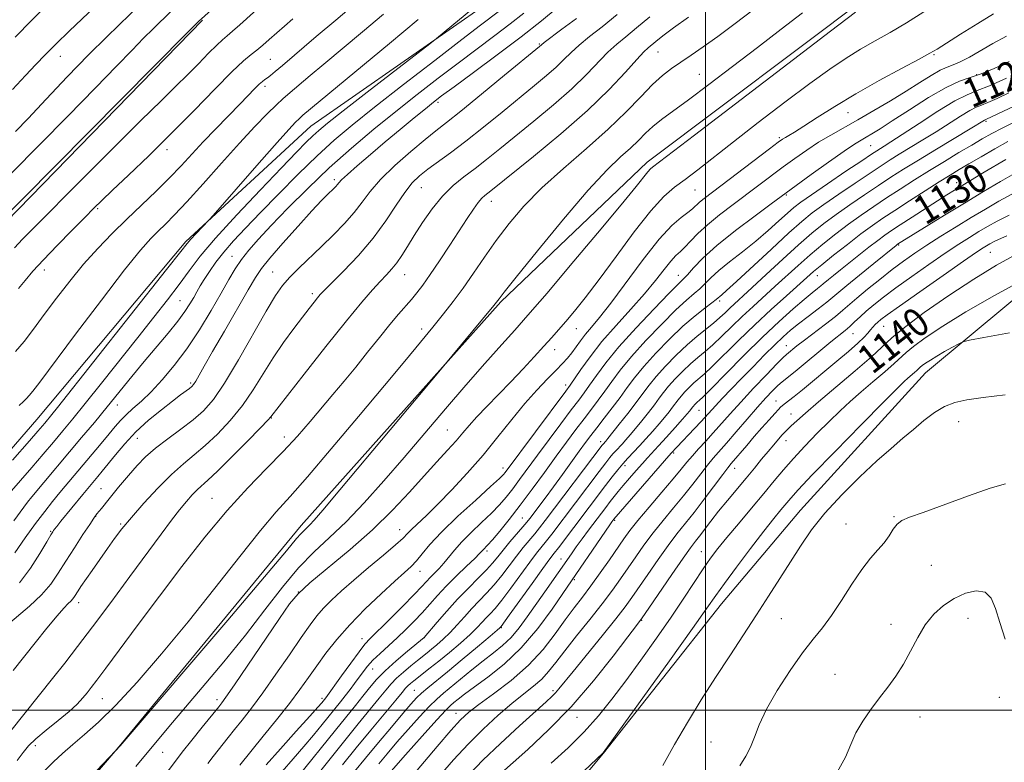
# Model space of a CAD drawing. Extents: x 2177300 to 2180200, y 312300 to 315200.
# Drawn here: x 2178309 to 2178583, y 313486 to 313692 of the extents above; entities that cross this region are included whole.
import ezdxf

# ---------------------------------------------------------------- set-up
doc = ezdxf.new("R2010")
doc.units = 0
doc.header["$MEASUREMENT"] = 0
for name, color, linetype, lineweight in [('32000', 7, 'Continuous', 0), ('DTM HARD BREAKLINE', 7, 'Continuous', 0), ('DTM SPOT ELEVATION', 2, 'Continuous', 13), ('INDEX CONTOUR', 41, 'Continuous', 13), ('INDEX CONTOUR LABEL', 244, 'Continuous', 0), ('INTERMEDIATE CONTOUR', 44, 'Continuous', 0)]:
    doc.layers.add(name, color=color, linetype=linetype, lineweight=lineweight)
doc.styles.add('Style-ITALICS', font='ITALICS.shx')

msp = doc.modelspace()

# ---------------------------------------------------------------- linework, layer by layer
at = {"layer": '32000', "flags": 128}
for points in [[(2178500, 315000), (2178500, 312500)], [(2180000, 313500), (2177500, 313500)]]:
    msp.add_lwpolyline(points, dxfattribs=at)
at = {"layer": 'DTM HARD BREAKLINE'}
for points in [[(2178294.13, 313439.68, 1108.65), (2178337.55, 313490.48, 1107.98), (2178387.64, 313551.3, 1107.52), (2178443.09, 313613.46, 1108.18), (2178483.84, 313652.23, 1109.52), (2178545.96, 313699.03, 1109.65), (2178612.77, 313744.49, 1106.98), (2178665.55, 313790.61, 1100.03), (2178684.91, 313855.43, 1082.32)], [(2178241.93, 313139.89, 1141.22), (2178265.31, 313175.31, 1144.09), (2178292.02, 313219.42, 1144.96), (2178310.72, 313249.5, 1144.36), (2178316.73, 313268.88, 1144.29), (2178326.75, 313294.27, 1146.57), (2178342.11, 313314.99, 1147.17), (2178370.16, 313349.08, 1146.17), (2178392.2, 313391.19, 1145.1), (2178424.93, 313421.27, 1144.23), (2178450.98, 313463.37, 1144.96), (2178471.69, 313488.1, 1144.03), (2178504.42, 313529.54, 1144.76), (2178526.46, 313555.61, 1145.3), (2178561.2, 313593.71, 1144.76), (2178608.63, 313633.15, 1141.35), (2178666.75, 313671.92, 1131.06), (2178709.51, 313705.35, 1117.63), (2178753.6, 313748.13, 1107.01), (2178795.01, 313799.59, 1089.5), (2178816.38, 313825.66, 1079.94)], [(2178213.94, 313441.74, 1093.51), (2178231.97, 313479.17, 1089.5), (2178270.71, 313530.63, 1087.36), (2178314.13, 313580.76, 1087.09), (2178355.55, 313630.22, 1087.76), (2178390.28, 313662.31, 1089.03), (2178440.39, 313697.07, 1090.44), (2178504.52, 313744.53, 1090.1)], [(2178091.01, 313379.56, 1078.27), (2178147.79, 313450.41, 1078.14), (2178197.22, 313507.89, 1078.27), (2178215.92, 313529.28, 1078.68), (2178245.31, 313566.04, 1079.74), (2178280.05, 313603.47, 1079.48), (2178302.09, 313632.21, 1078.34), (2178360.21, 313691.7, 1078.14)]]:
    msp.add_polyline3d(points, dxfattribs=at)
at = {"layer": 'DTM SPOT ELEVATION'}
for p in [(2178453.86, 313685.12, 1097.86), (2178486.79, 313682.84, 1104.85), (2178563.56, 313682.17, 1114.15), (2178320.73, 313681.65, 1072.73), (2178379.04, 313680.88, 1082.99), (2178498.33, 313676.67, 1107.12), (2178575.36, 313676.6, 1117.64), (2178377.61, 313673.37, 1084.4), (2178425.68, 313668.88, 1096.38), (2178539.65, 313666.05, 1114.77), (2178578.02, 313663.61, 1124.24), (2178520.56, 313659.09, 1113.74), (2178350.37, 313655.78, 1082.47), (2178545.88, 313656.83, 1119), (2178396.87, 313647.42, 1095.64), (2178569.8, 313646.59, 1129.35), (2178421.07, 313645.17, 1100.89), (2178497.1, 313644.58, 1112.9), (2178440.5, 313641.41, 1104.62), (2178522.5, 313643.11, 1118.18), (2178331.04, 313639.32, 1082.21), (2178553.71, 313629.27, 1132.16), (2178579.2, 313627.17, 1138.97), (2178368.4, 313626.09, 1093.23), (2178316.24, 313622.32, 1082.56), (2178379.73, 313621.73, 1097.13), (2178416.36, 313621.03, 1102.76), (2178492.5, 313620.78, 1117.31), (2178531.09, 313620.7, 1128.77), (2178353.99, 313613.75, 1091.07), (2178390.7, 313615.76, 1099.63), (2178503.98, 313613.66, 1122.36), (2178421.12, 313605.87, 1105.55), (2178464.12, 313606.01, 1112.78), (2178549.49, 313606.65, 1138.88), (2178541.05, 313604.6, 1136.87), (2178458.09, 313600.18, 1112.63), (2178522.49, 313601.26, 1133.28), (2178356.9, 313590.88, 1095.73), (2178461.1, 313590.38, 1115.47), (2178336.51, 313584.81, 1092.67), (2178498.2, 313583.29, 1130.89), (2178519.6, 313585.94, 1137.25), (2178379.35, 313581.17, 1102.07), (2178523.79, 313582.27, 1139.22), (2178428.24, 313577.86, 1111.06), (2178570.37, 313580.13, 1146.82), (2178342.1, 313575.56, 1096.82), (2178382.92, 313575.94, 1103.41), (2178470.89, 313574.62, 1123.51), (2178522.4, 313574.91, 1140.66), (2178491.14, 313571.5, 1132.22), (2178443.76, 313567.32, 1115.45), (2178477.62, 313567.93, 1128.47), (2178508.09, 313567.23, 1138.66), (2178331.99, 313561.59, 1097.07), (2178362.84, 313558.89, 1103.13), (2178330.49, 313553.84, 1098.04), (2178449.12, 313553.39, 1121.08), (2178552.37, 313553.73, 1147.9), (2178337.47, 313551.73, 1099.8), (2178474.74, 313552.72, 1132.21), (2178539.11, 313551.74, 1147.04), (2178318.04, 313549.67, 1095.87), (2178415.01, 313550.12, 1113.3), (2178439.3, 313544.2, 1120.36), (2178498.82, 313544.07, 1141.15), (2178459.85, 313542.04, 1129.28), (2178562.82, 313540.27, 1149.1), (2178420.67, 313538.56, 1116.69), (2178463.52, 313536.24, 1132.22), (2178386.83, 313532.86, 1112.06), (2178325.78, 313529.89, 1100.52), (2178482.28, 313524.97, 1140.08), (2178521.09, 313525.4, 1146.8), (2178551.56, 313523.85, 1149.51), (2178572.95, 313525.52, 1150.66), (2178443.31, 313522.89, 1128.13), (2178404.55, 313519.84, 1117.39), (2178421.89, 313520.19, 1122.01), (2178407.53, 313511.46, 1120.83), (2178535.98, 313509.96, 1149.35), (2178419.09, 313505.51, 1127.15), (2178457.6, 313505.43, 1137.68), (2178332.38, 313503.2, 1104.87), (2178364.22, 313502.93, 1111.56), (2178393.46, 313503.29, 1117.62), (2178581.64, 313503.59, 1150.57), (2178430.68, 313499.17, 1133.36), (2178464.27, 313498.05, 1140.67), (2178559.67, 313498.13, 1150.58), (2178501.54, 313491.15, 1147.12), (2178313.74, 313490.14, 1104.61), (2178349.16, 313488.28, 1110.92)]:
    msp.add_point(p, dxfattribs=at)
at = {"layer": 'INDEX CONTOUR', "flags": 128}
for points, elevation in [([(2178319.653, 313698.568), (2178312.748, 313691.701), (2178308.165, 313687.001)], 1070), ([(2178437.435, 313696.7199), (2178425.199, 313686.601), (2178423.36, 313685.15), (2178405.99, 313671.704), (2178399.3009, 313666.509), (2178394.9909, 313663.128), (2178392.529, 313661.111), (2178390.861, 313659.604), (2178389.012, 313657.792), (2178386.311, 313655.036), (2178382.161, 313650.739), (2178376.2919, 313644.621), (2178369.73, 313637.6699), (2178363.828, 313631.1889), (2178359.57, 313626.136), (2178356.47, 313622.09), (2178353.677, 313618.284), (2178350.473, 313614.061), (2178346.675, 313609.197), (2178342.232, 313603.578), (2178332.131, 313590.867), (2178327.636, 313585.257), (2178324.169, 313580.987), (2178321.391, 313577.63), (2178318.766, 313574.5109), (2178315.876, 313571.098), (2178312.768, 313567.452), (2178309.607, 313563.778), (2178306.496, 313560.196)], 1090), ([(2178377.245, 313696.416), (2178370.562, 313690.411), (2178368.508, 313688.618), (2178367.021, 313687.381), (2178365.741, 313686.297), (2178364.156, 313684.806), (2178361.887, 313682.506), (2178359.085, 313679.617), (2178356.0321, 313676.516), (2178352.819, 313673.359), (2178348.767, 313669.422), (2178343.001, 313663.7629), (2178335.097, 313655.901), (2178326.415, 313647.208), (2178313.495, 313634.214), (2178310.183, 313630.83), (2178307.946, 313628.4529)], 1080), ([(2178475.469, 313693.254), (2178471.264, 313689.9041), (2178467.755, 313687.146), (2178464.92, 313684.8151), (2178462.673, 313682.744), (2178460.671, 313680.756), (2178458.504, 313678.673), (2178455.816, 313676.321), (2178452.462, 313673.538), (2178443.481, 313666.176), (2178438.313, 313661.965), (2178433.396, 313658.063), (2178429.176, 313654.8779), (2178422.846, 313650.293), (2178420.546, 313648.486), (2178418.515, 313646.5069), (2178416.4419, 313643.8861), (2178414.048, 313640.29), (2178411.165, 313635.933), (2178407.653, 313631.162), (2178403.526, 313626.356), (2178399.403, 313622.012), (2178394.029, 313616.622), (2178392.942, 313615.473), (2178392.186, 313614.5779), (2178391.235, 313613.385), (2178389.882, 313611.655), (2178388.004, 313609.228), (2178385.546, 313606.008), (2178382.727, 313602.1619), (2178379.8389, 313597.92), (2178374.321, 313589.034), (2178371.32, 313584.658), (2178367.939, 313580.502), (2178364.393, 313576.735), (2178360.98, 313573.53), (2178357.893, 313570.936), (2178354.883, 313568.473), (2178351.588, 313565.536), (2178347.801, 313561.731), (2178343.911, 313557.519), (2178340.458, 313553.577), (2178337.821, 313550.3881), (2178335.735, 313547.6709), (2178333.775, 313544.954), (2178331.64, 313541.9181), (2178329.513, 313538.862), (2178326.432, 313534.3741), (2178325.609, 313533.142), (2178324.617, 313531.585), (2178324.177, 313530.952), (2178323.644, 313530.334), (2178322.895, 313529.608), (2178321.691, 313528.387), (2178319.765, 313526.215), (2178316.9769, 313522.829), (2178313.698, 313518.7269), (2178307.575, 313511.004)], 1100), ([(2178541.699, 313693.9519), (2178534.782, 313688.706), (2178522.859, 313679.617), (2178496.929, 313659.799), (2178485.307, 313650.885), (2178484.726, 313650.384), (2178484.026, 313649.6229), (2178480.781, 313645.539), (2178476.588, 313640.417), (2178469.975, 313632.504), (2178462.442, 313623.566), (2178455.967, 313615.917), (2178451.9501, 313611.196), (2178449.464, 313608.337), (2178447.003, 313605.598), (2178443.38, 313601.595), (2178438.693, 313596.364), (2178433.355, 313590.298), (2178427.733, 313583.759), (2178416.237, 313570.231), (2178410.5899, 313563.691), (2178405.179, 313557.648), (2178400.136, 313552.385), (2178395.534, 313548.014), (2178391.201, 313543.978), (2178386.906, 313539.552), (2178382.4249, 313534.163), (2178377.565, 313527.864), (2178372.142, 313520.86), (2178366.127, 313513.448), (2178360.116, 313506.28), (2178350.889, 313495.401), (2178341.661, 313484.384)], 1110), ([(2178583.697, 313675.599), (2178578.934, 313673.482), (2178575.536, 313672.147), (2178572.728, 313671.019), (2178569.35, 313669.286), (2178564.631, 313666.42), (2178559.356, 313663.017), (2178554.698, 313659.958), (2178551.548, 313657.913), (2178549.669, 313656.728), (2178547.611, 313655.454), (2178546.161, 313654.503), (2178543.442, 313652.682), (2178539.046, 313649.7219), (2178533.944, 313646.27), (2178529.451, 313643.205), (2178526.513, 313641.144), (2178524.602, 313639.67), (2178522.817, 313638.105), (2178520.437, 313635.927), (2178517.443, 313633.238), (2178513.997, 313630.297), (2178510.301, 313627.347), (2178506.726, 313624.569), (2178503.684, 313622.128), (2178501.46, 313620.14), (2178498.392, 313617.1131), (2178496.82, 313615.735), (2178494.743, 313613.939), (2178491.806, 313611.226), (2178487.845, 313607.304), (2178483.451, 313602.723), (2178479.409, 313598.243), (2178476.311, 313594.461), (2178473.981, 313591.322), (2178472.053, 313588.607), (2178470.207, 313586.103), (2178468.306, 313583.616), (2178466.2561, 313580.9571), (2178463.975, 313577.953), (2178461.406, 313574.5109), (2178458.502, 313570.554), (2178455.26, 313566.084), (2178451.856, 313561.413), (2178448.512, 313556.931), (2178445.4369, 313552.985), (2178442.805, 313549.75), (2178440.777, 313547.357), (2178439.452, 313545.867), (2178438.224, 313544.592)], 1120), ([(2178583.488, 313652.995), (2178577.502, 313649.469), (2178571.508, 313645.897), (2178569.243, 313644.526), (2178567.111, 313643.204), (2178564.529, 313641.568), (2178557.418, 313637.002), (2178554.111, 313634.861), (2178551.708, 313633.283), (2178549.83, 313631.985), (2178547.879, 313630.539), (2178545.414, 313628.6351), (2178542.636, 313626.4479), (2178537.519, 313622.366), (2178535.599, 313620.816), (2178534.202, 313619.671), (2178532.722, 313618.421), (2178532.08, 313617.902), (2178531.113, 313617.151), (2178529.618, 313615.964), (2178527.418, 313614.139), (2178524.375, 313611.504), (2178520.507, 313608.009), (2178515.878, 313603.633), (2178510.682, 313598.519), (2178505.653, 313593.464), (2178501.661, 313589.428), (2178499.322, 313587.097), (2178498.242, 313586.063), (2178497.772, 313585.642), (2178497.382, 313585.273), (2178496.998, 313584.881), (2178496.664, 313584.512), (2178496.407, 313584.197), (2178495.944, 313583.575), (2178495.593, 313583.125), (2178494.902, 313582.305), (2178493.611, 313580.829), (2178491.584, 313578.552), (2178489.207, 313575.907), (2178486.993, 313573.469), (2178483.931, 313570.164), (2178482.494, 313568.5919), (2178480.739, 313566.618), (2178478.848, 313564.4479), (2178477.111, 313562.417), (2178475.7381, 313560.764), (2178474.609, 313559.352), (2178473.524, 313557.949)], 1130), ([(2178586.4921, 313626.741), (2178580.8891, 313623.63), (2178574.608, 313619.802), (2178567.6271, 313615.202), (2178560.828, 313610.459), (2178555.321, 313606.3729), (2178551.788, 313603.4549), (2178546.159, 313598.198), (2178541.613, 313594.263), (2178531.385, 313585.681), (2178527.77, 313582.575), (2178525.369, 313580.431), (2178523.844, 313579.01), (2178522.865, 313578.065), (2178522.133, 313577.315), (2178521.358, 313576.473), (2178520.306, 313575.302), (2178518.969, 313573.772), (2178517.394, 313571.905), (2178515.616, 313569.723), (2178513.608, 313567.235), (2178511.328, 313564.447), (2178506.152, 313558.269), (2178503.672, 313555.259), (2178501.533, 313552.554), (2178498.358, 313548.393), (2178497.213, 313546.921), (2178495.876, 313545.146), (2178493.802, 313542.236), (2178490.689, 313537.73), (2178484.256, 313528.307), (2178482.409, 313525.637), (2178480.857, 313523.5161), (2178478.449, 313520.344), (2178474.335, 313514.983), (2178468.86, 313508.141), (2178462.67, 313500.985), (2178456.392, 313494.517), (2178450.5901, 313489.07), (2178442.44, 313481.818)], 1140), ([(2178473.524, 313557.949), (2178472.3089, 313556.357), (2178467.525, 313550.013), (2178465.711, 313547.582), (2178464.073, 313545.355), (2178462.722, 313543.474), (2178455.336, 313532.926), (2178450.484, 313525.951), (2178448.223, 313522.879), (2178445.963, 313520.215), (2178443.606, 313517.9801), (2178441.059, 313515.929), (2178438.227, 313513.75), (2178435.098, 313511.247), (2178427.159, 313504.712), (2178425.324, 313503.108), (2178423.222, 313501.043), (2178420.483, 313498.118), (2178417.36, 313494.643), (2178414.259, 313491.107), (2178411.515, 313487.915), (2178409.173, 313485.137)], 1130), ([(2178438.224, 313544.592), (2178437.854, 313544.189), (2178437.198, 313543.502), (2178435.862, 313542.186), (2178433.606, 313540.024), (2178430.7989, 313537.313), (2178427.9639, 313534.48), (2178425.502, 313531.861), (2178421.214, 313527.0979), (2178419.001, 313524.76), (2178416.677, 313522.427), (2178414.2709, 313520.127), (2178409.548, 313515.79), (2178407.58, 313513.885), (2178406.059, 313512.215), (2178404.839, 313510.673), (2178402.494, 313507.451), (2178401.206, 313505.7139), (2178399.889, 313503.993), (2178398.563, 313502.324), (2178393.443, 313496.006), (2178391.079, 313493.1131), (2178388.375, 313489.911), (2178385.387, 313486.492), (2178382.3419, 313482.962)], 1120), ([(2178583.332, 313519.744), (2178581.795, 313524.407), (2178580.644, 313528.252), (2178579.455, 313531.0921), (2178577.771, 313532.755), (2178575.28, 313533.147), (2178572.249, 313532.485), (2178569.088, 313531.063), (2178566.142, 313529.1219), (2178563.481, 313526.674), (2178561.106, 313523.68), (2178558.993, 313520.162), (2178557.022, 313516.4059), (2178555.0451, 313512.759), (2178552.943, 313509.476), (2178550.708, 313506.429), (2178548.362, 313503.396), (2178545.959, 313500.212), (2178543.699, 313496.934), (2178541.816, 313493.68), (2178540.392, 313490.475), (2178538.892, 313486.986), (2178536.629, 313482.791)], 1150)]:
    msp.add_lwpolyline(points, dxfattribs=dict(at, elevation=elevation))
at = {"layer": 'INTERMEDIATE CONTOUR', "flags": 128}
for points, elevation in [([(2178333.672, 313698.715), (2178323.241, 313688.74), (2178319.42, 313685.024), (2178316.465, 313682.046), (2178313.91, 313679.368), (2178311.0419, 313676.32), (2178307.373, 313672.441)], 1072), ([(2178343.38, 313696.54), (2178333.589, 313687.128), (2178328.481, 313682.06), (2178322.629, 313676.01), (2178316.72, 313669.767), (2178311.709, 313664.437), (2178308.2231, 313660.76)], 1074), ([(2178362.624, 313694.538), (2178359.137, 313691.374), (2178355.972, 313688.174), (2178301.092, 313632.892)], 1078), ([(2178351.511, 313694.202), (2178346.449, 313689.337), (2178343.809, 313686.717), (2178340.611, 313683.416), (2178336.346, 313678.971), (2178330.469, 313672.909), (2178322.784, 313665.091), (2178307.1309, 313649.242)], 1076), ([(2178442.74, 313694.279), (2178437.4941, 313690.308), (2178432.319, 313686.365), (2178424.76, 313680.549), (2178416.093, 313673.835), (2178408.018, 313667.524), (2178401.777, 313662.549), (2178396.799, 313658.357), (2178392.059, 313654.023), (2178386.803, 313648.896), (2178381.36, 313643.402), (2178376.33, 313638.238), (2178372.184, 313633.938), (2178368.8631, 313630.387), (2178366.174, 313627.306), (2178363.954, 313624.476), (2178362.142, 313621.917), (2178360.705, 313619.708), (2178359.587, 313617.881), (2178358.655, 313616.277), (2178357.754, 313614.691), (2178356.716, 313612.9209), (2178355.323, 313610.786), (2178353.342, 313608.108), (2178350.631, 313604.779), (2178343.952, 313596.871), (2178340.525, 313592.707), (2178333.673, 313584.259), (2178330.15, 313579.982), (2178326.605, 313575.734), (2178312.739, 313559.298), (2178311.548, 313557.826), (2178310.502, 313556.442), (2178307.734, 313552.584)], 1092), ([(2178449.505, 313693.653), (2178445.752, 313690.7), (2178441.421, 313687.414), (2178431.228, 313679.798), (2178425.676, 313675.576), (2178419.91, 313671.103), (2178413.946, 313666.383), (2178407.817, 313661.415), (2178401.614, 313656.186), (2178395.442, 313650.686), (2178389.451, 313644.983), (2178383.954, 313639.479), (2178379.3089, 313634.661), (2178375.763, 313630.867), (2178373.122, 313627.8559), (2178371.08, 313625.2379), (2178369.328, 313622.626), (2178367.535, 313619.625), (2178365.366, 313615.8389), (2178362.581, 313611.044), (2178359.327, 313605.696), (2178355.848, 313600.423), (2178352.366, 313595.747), (2178349.023, 313591.773), (2178345.935, 313588.5009), (2178343.206, 313585.902), (2178340.873, 313583.829), (2178338.954, 313582.104), (2178337.408, 313580.532), (2178335.949, 313578.844), (2178334.229, 313576.75), (2178332.007, 313574.069), (2178320.5749, 313560.477), (2178318.546, 313558.025), (2178316.344, 313555.256), (2178313.817, 313551.896), (2178310.918, 313547.849), (2178308.03, 313543.715)], 1094), ([(2178400.927, 313694.885), (2178397.244, 313691.729), (2178391.838, 313687.149), (2178382.442, 313679.124), (2178380.411, 313677.425), (2178379.1081, 313676.374), (2178378.247, 313675.72), (2178377.56, 313675.222), (2178376.864, 313674.679), (2178375.995, 313673.898), (2178374.79, 313672.698), (2178370.672, 313668.457), (2178363.947, 313661.57), (2178360.424, 313657.887), (2178354.247, 313651.228), (2178351.016, 313647.873), (2178347.315, 313644.235), (2178339.129, 313636.406), (2178335.061, 313632.41), (2178331.0849, 313628.294), (2178327.17, 313623.921), (2178323.311, 313619.231), (2178319.617, 313614.464), (2178316.223, 313609.931), (2178313.23, 313605.903), (2178310.599, 313602.469), (2178308.259, 313599.6749)], 1084), ([(2178410.55, 313693.389), (2178404.702, 313688.482), (2178393.9281, 313679.51), (2178390.108, 313676.302), (2178383.938, 313671.089), (2178382.531, 313669.863), (2178380.74, 313668.185), (2178378.189, 313665.662), (2178374.792, 313662.152), (2178370.533, 313657.575), (2178365.524, 313652.02), (2178360.376, 313646.255), (2178355.822, 313641.216), (2178352.405, 313637.59), (2178349.893, 313635.074), (2178347.864, 313633.116), (2178345.823, 313631.063), (2178343.002, 313627.858), (2178338.566, 313622.342), (2178332.106, 313613.9461), (2178324.934, 313604.4641), (2178314.974, 313591.178), (2178313.03, 313588.611), (2178312.059, 313587.432), (2178311.286, 313586.639), (2178310.414, 313585.805), (2178309.272, 313584.646)], 1086), ([(2178458.825, 313695.189), (2178454.411, 313691.577), (2178448.764, 313687.122), (2178442.15, 313682.105), (2178435.553, 313677.212), (2178430.136, 313673.232), (2178426.676, 313670.671), (2178424.4, 313668.927), (2178422.151, 313667.117), (2178419.029, 313664.559), (2178415.174, 313661.372), (2178410.987, 313657.874), (2178406.869, 313654.391), (2178403.229, 313651.263), (2178400.4761, 313648.835), (2178398.876, 313647.335), (2178398.109, 313646.52), (2178397.711, 313646.029), (2178397.286, 313645.55), (2178396.721, 313644.978), (2178394.939, 313643.265), (2178393.284, 313641.584), (2178390.613, 313638.735), (2178386.766, 313634.501), (2178382.525, 313629.739), (2178378.908, 313625.571), (2178376.596, 313622.713), (2178374.929, 313620.234), (2178372.912, 313616.798), (2178366.273, 313605.348), (2178363, 313599.671), (2178360.673, 313595.585), (2178358.307, 313591.401), (2178357.7241, 313590.481), (2178357.225, 313589.906), (2178356.593, 313589.4), (2178354.096, 313587.6), (2178351.841, 313585.907), (2178348.769, 313583.501), (2178345.237, 313580.554), (2178341.718, 313577.312), (2178338.604, 313574.022), (2178335.993, 313570.941), (2178332.332, 313566.371), (2178331.157, 313564.941), (2178326.952, 313559.918), (2178320.835, 313552.499), (2178319.6781, 313551.071), (2178319.0999, 313550.336), (2178318.825, 313549.9599), (2178318.571, 313549.5771), (2178318.036, 313548.693), (2178316.911, 313546.776), (2178314.979, 313543.517), (2178312.387, 313539.472), (2178309.368, 313535.416)], 1096), ([(2178560.733, 313694.027), (2178555.864, 313690.986), (2178551.336, 313688.331), (2178547.139, 313685.959), (2178543.129, 313683.646), (2178539.096, 313681.142), (2178534.564, 313678.083), (2178528.991, 313674.08), (2178522.1, 313668.945), (2178514.676, 313663.2971), (2178507.769, 313657.957), (2178497.847, 313650.154), (2178494.382, 313647.491), (2178491.419, 313645.281), (2178488.419, 313642.6921), (2178484.799, 313638.759), (2178480.203, 313632.905), (2178475.159, 313626.082), (2178470.417, 313619.628), (2178466.568, 313614.59), (2178463.556, 313610.859), (2178461.17, 313608.037), (2178459.175, 313605.727), (2178457.258, 313603.548), (2178455.089, 313601.123), (2178452.415, 313598.171), (2178449.314, 313594.808), (2178445.943, 313591.247), (2178442.4841, 313587.701), (2178439.215, 313584.379), (2178436.442, 313581.4899), (2178434.34, 313579.144), (2178432.578, 313577.06), (2178430.698, 313574.86), (2178428.318, 313572.215), (2178425.37, 313569.001), (2178421.862, 313565.1439), (2178417.781, 313560.614), (2178413.031, 313555.552), (2178407.491, 313550.144), (2178401.231, 313544.636), (2178390.056, 313535.345), (2178386.792, 313532.351), (2178384.401, 313529.52), (2178381.608, 313525.522), (2178369.081, 313507.068), (2178366.709, 313503.631), (2178365.578, 313502.048), (2178364.722, 313500.958), (2178360.093, 313495.255), (2178357.205, 313491.672), (2178354.583, 313488.344)], 1112), ([(2178580.067, 313693.467), (2178575.678, 313690.807), (2178570.932, 313687.83), (2178564.4441, 313683.706), (2178562.41, 313682.511), (2178559.435, 313680.905), (2178554.511, 313678.293), (2178548.279, 313674.927), (2178541.791, 313671.27), (2178535.951, 313667.75), (2178531.072, 313664.654), (2178527.321, 313662.229), (2178524.78, 313660.64), (2178523.193, 313659.704), (2178522.216, 313659.152), (2178521.446, 313658.675), (2178520.221, 313657.791), (2178517.816, 313655.978), (2178499.608, 313642.193), (2178498.324, 313641.143), (2178496.361, 313639.323), (2178495.088, 313638.284), (2178493.258, 313636.915), (2178490.6759, 313634.659), (2178487.166, 313630.867), (2178482.7171, 313625.236), (2178473.715, 313613.096), (2178470.569, 313609.072), (2178468.354, 313606.428), (2178466.696, 313604.471), (2178465.28, 313602.637), (2178462.8269, 313599.27), (2178461.6651, 313597.8331), (2178460.309, 313596.336), (2178458.511, 313594.49), (2178456.092, 313592.047), (2178453.136, 313588.949), (2178449.794, 313585.18), (2178446.187, 313580.769), (2178442.323, 313575.914), (2178438.175, 313570.855), (2178433.789, 313565.845), (2178429.469, 313561.188), (2178425.589, 313557.202), (2178422.449, 313554.124), (2178418.37, 313550.264), (2178417.201, 313549.084), (2178415.939, 313547.832), (2178413.857, 313545.952), (2178410.48, 313543.0771), (2178406.3469, 313539.608), (2178402.249, 313536.141), (2178398.822, 313533.147), (2178396.08, 313530.606), (2178393.879, 313528.379), (2178392.023, 313526.2521), (2178390.099, 313523.726), (2178387.641, 313520.228), (2178384.35, 313515.431), (2178380.6019, 313509.99), (2178376.941, 313504.8), (2178373.807, 313500.572), (2178371.222, 313497.256), (2178369.103, 313494.617)], 1114), ([(2178526.948, 313693.732), (2178521.043, 313689.206), (2178514.434, 313684.12), (2178507.551, 313678.84), (2178500.968, 313673.83), (2178495.294, 313669.579), (2178487.789, 313664.093), (2178485.358, 313662.166), (2178483.3141, 313660.281), (2178481.345, 313658.311), (2178479.1541, 313656.189), (2178476.412, 313653.71), (2178472.662, 313650.108), (2178467.412, 313644.481), (2178460.531, 313636.441), (2178453.312, 313627.666), (2178447.406, 313620.346), (2178444.025, 313616.11), (2178442.626, 313614.321), (2178441.924, 313613.377), (2178441.15, 313612.426), (2178426.332, 313594.554), (2178398.41, 313561.219), (2178393.633, 313555.552), (2178391.228, 313552.7599), (2178390.059, 313551.51), (2178388.329, 313549.883), (2178387.4979, 313549.026), (2178386.364, 313547.672), (2178383.559, 313544.278), (2178377.447, 313537.019)], 1108), ([(2178513.257, 313694.584), (2178508.25, 313690.797), (2178503.448, 313687.211), (2178499.377, 313684.2851), (2178495.997, 313681.956), (2178493.124, 313680.031), (2178490.5609, 313678.283), (2178488.04, 313676.353), (2178485.28, 313673.847), (2178482.007, 313670.462), (2178477.985, 313666.261), (2178472.988, 313661.399), (2178466.962, 313656.057), (2178460.5379, 313650.518), (2178454.5201, 313645.094), (2178449.522, 313640.017), (2178445.406, 313635.217), (2178441.843, 313630.544), (2178438.56, 313625.905), (2178435.491, 313621.428), (2178432.623, 313617.294)], 1106), ([(2178464.128, 313692.201), (2178460.113, 313689.195), (2178455.132, 313685.477), (2178454.392, 313684.899), (2178453.841, 313684.422), (2178444.177, 313676.413), (2178437.782, 313671.136), (2178431.997, 313666.4159), (2178428.007, 313663.244), (2178425.095, 313660.976), (2178422.073, 313658.557), (2178418.094, 313655.215), (2178413.687, 313651.3), (2178409.725, 313647.445), (2178406.8261, 313644.123), (2178404.595, 313641.179), (2178402.382, 313638.2991), (2178399.682, 313635.241), (2178396.577, 313632.053), (2178393.293, 313628.85), (2178387.06, 313622.868), (2178384.512, 313620.315), (2178382.472, 313618.024), (2178380.458, 313615.208), (2178377.856, 313610.901), (2178370.2, 313597.357), (2178366.356, 313590.878), (2178363.246, 313586.307), (2178360.524, 313583.1951), (2178357.634, 313580.686), (2178354.195, 313578.093), (2178350.533, 313575.417), (2178347.15, 313572.827), (2178344.397, 313570.4149), (2178342.016, 313567.966), (2178339.599, 313565.183), (2178336.889, 313561.928), (2178334.231, 313558.684), (2178332.122, 313556.088), (2178330.8681, 313554.52), (2178330.002, 313553.337), (2178328.8629, 313551.637), (2178326.979, 313548.779), (2178324.617, 313545.156), (2178322.2319, 313541.422), (2178320.1279, 313538.08), (2178318.008, 313535.035), (2178315.427, 313532.04), (2178312.122, 313528.936), (2178305.4041, 313523.234)], 1098), ([(2178484.566, 313692.663), (2178480.837, 313689.5589), (2178477.835, 313687.125), (2178475.3259, 313685.038), (2178472.911, 313682.802), (2178466.949, 313676.614), (2178462.8429, 313672.6481), (2178457.792, 313668.219), (2178452.3329, 313663.692), (2178442.828, 313655.968), (2178439.187, 313653.027), (2178435.947, 313650.497), (2178432.859, 313648.174), (2178429.8539, 313645.7439), (2178426.912, 313642.865), (2178424.039, 313639.335), (2178421.362, 313635.507), (2178419.038, 313631.877), (2178417.168, 313628.834), (2178415.632, 313626.36), (2178414.254, 313624.33), (2178412.869, 313622.6009), (2178411.359, 313620.943), (2178409.6129, 313619.108), (2178407.461, 313616.776), (2178404.488, 313613.356), (2178400.22, 313608.186), (2178394.498, 313601.031), (2178388.441, 313593.351), (2178379.17, 313581.481), (2178378.352, 313580.592), (2178376.283, 313578.4381), (2178372.632, 313574.698), (2178368.261, 313570.274), (2178364.327, 313566.375), (2178361.694, 313563.891), (2178358.778, 313561.289), (2178357.375, 313559.868), (2178355.724, 313558.011), (2178353.807, 313555.675), (2178351.557, 313552.757), (2178348.698, 313548.92), (2178340.039, 313537.152), (2178334.693, 313529.916), (2178329.649, 313523.15), (2178325.478, 313517.656), (2178321.92, 313513.078), (2178318.506, 313508.772), (2178306.903, 313494.276)], 1102), ([(2178420.173, 313691.894), (2178412.16, 313685.234), (2178388.124, 313665.294), (2178387.646, 313664.877), (2178387.037, 313664.307), (2178386.073, 313663.338), (2178384.236, 313661.367), (2178380.938, 313657.699), (2178375.937, 313652.0429), (2178363.158, 313637.48), (2178361.952, 313636.13), (2178358.339, 313632.34), (2178357.001, 313630.911), (2178355.956, 313629.7139), (2178354.139, 313627.435), (2178350.184, 313622.407), (2178319.936, 313584.144), (2178318.354, 313582.166), (2178316.401, 313579.781), (2178314.479, 313577.516), (2178312.127, 313574.818), (2178307.392, 313569.44)], 1088), ([(2178495.3019, 313692.584), (2178491.082, 313689.549), (2178488.109, 313687.325), (2178486.224, 313685.838), (2178484.055, 313684.042), (2178482.852, 313682.891), (2178480.901, 313680.7889), (2178477.756, 313677.278), (2178473.227, 313672.471), (2178467.183, 313666.623), (2178459.768, 313660.1169), (2178452.205, 313653.845), (2178440.334, 313644.275), (2178438.675, 313642.984), (2178437.843, 313642.224), (2178436.82, 313641.039), (2178435.499, 313639.218), (2178433.787, 313636.662), (2178428.9089, 313629.184), (2178426.065, 313624.865), (2178423.4719, 313621.017), (2178421.429, 313618.134), (2178419.781, 313615.984), (2178418.255, 313614.154), (2178414.658, 313610.015), (2178412.269, 313607.166), (2178409.356, 313603.564), (2178406.107, 313599.495), (2178402.778, 313595.354), (2178399.567, 313591.447), (2178396.444, 313587.714), (2178390.091, 313580.187), (2178386.582, 313576.166), (2178382.599, 313571.865), (2178377.994, 313567.168), (2178372.786, 313561.812), (2178367.038, 313555.499), (2178360.85, 313548.0699), (2178354.476, 313539.9451), (2178348.209, 313531.684), (2178342.356, 313523.849), (2178333.362, 313511.709), (2178330.823, 313508.31), (2178329.27, 313506.278), (2178328.154, 313504.864), (2178326.969, 313503.423), (2178325.388, 313501.723), (2178323.129, 313499.635), (2178320.071, 313497.115), (2178316.747, 313494.459), (2178313.849, 313492.048), (2178311.8531, 313490.1121), (2178310.349, 313488.276), (2178308.7049, 313486.017)], 1104), ([(2178385.322, 313692.114), (2178382.962, 313690.047), (2178378.773, 313686.324), (2178376.987, 313684.766), (2178375.352, 313683.4231), (2178373.729, 313682.179), (2178371.611, 313680.417), (2178368.398, 313677.393), (2178363.69, 313672.62), (2178357.8739, 313666.625), (2178351.539, 313660.189), (2178345.268, 313654.035), (2178339.628, 313648.646), (2178335.181, 313644.4509), (2178332.227, 313641.637), (2178329.998, 313639.45), (2178327.464, 313636.899), (2178323.9, 313633.286), (2178319.809, 313629.1009), (2178316.001, 313625.128), (2178313.091, 313621.961), (2178310.913, 313619.43), (2178309.107, 313617.177)], 1082), ([(2178583.679, 313687.3021), (2178579.918, 313685.224), (2178573.354, 313681.461), (2178570.826, 313680.127), (2178568.878, 313679.301), (2178567.1641, 313678.664), (2178565.246, 313677.798), (2178562.757, 313676.375), (2178559.618, 313674.414), (2178555.823, 313672.025), (2178551.437, 313669.341), (2178546.806, 313666.588), (2178542.35, 313664.017), (2178534.819, 313659.799), (2178531.461, 313657.8), (2178528.15, 313655.636), (2178524.863, 313653.328), (2178521.607, 313650.943), (2178507.6831, 313640.543), (2178503.909, 313637.657), (2178500.55, 313634.893), (2178497.896, 313632.41), (2178495.872, 313630.303), (2178494.311, 313628.653), (2178493.033, 313627.446), (2178491.807, 313626.308), (2178490.389, 313624.7721), (2178488.554, 313622.4671), (2178486.155, 313619.4019), (2178483.066, 313615.679), (2178479.264, 313611.433), (2178475.15, 313606.9189), (2178471.231, 313602.421), (2178467.934, 313598.227), (2178465.37, 313594.643), (2178462.424, 313590.288), (2178461.2341, 313588.6509), (2178444.334, 313566.064), (2178443.847, 313565.484), (2178442.718, 313564.371), (2178440.271, 313562.123), (2178436.142, 313558.394), (2178431.209, 313553.875), (2178426.663, 313549.511), (2178423.411, 313546.055), (2178421.243, 313543.473)], 1116), ([(2178584.392, 313680.226), (2178580.279, 313678.314), (2178576.653, 313676.829), (2178573.622, 313675.826), (2178570.614, 313674.7869), (2178566.89, 313673.05), (2178562.001, 313670.201), (2178556.674, 313666.817), (2178551.931, 313663.719), (2178548.543, 313661.5411), (2178546.29, 313660.15), (2178544.703, 313659.226), (2178543.287, 313658.418), (2178541.4351, 313657.271), (2178538.516, 313655.301), (2178534.206, 313652.258), (2178529.424, 313648.823), (2178521.017, 313642.715), (2178518.294, 313640.718), (2178513.79, 313637.398), (2178508.323, 313633.256), (2178503.157, 313629.102), (2178499.291, 313625.607), (2178496.672, 313622.907), (2178494.979, 313621.002), (2178493.804, 313619.737), (2178489.8621, 313615.795), (2178485.715, 313611.548), (2178480.714, 313606.2711), (2178475.958, 313600.989), (2178472.311, 313596.539), (2178469.699, 313593.007), (2178467.812, 313590.291), (2178466.316, 313588.196), (2178464.77, 313586.133), (2178462.7091, 313583.422), (2178459.834, 313579.609), (2178456.515, 313575.173), (2178453.29, 313570.825), (2178448.344, 313564.072), (2178446.423, 313561.497), (2178444.642, 313559.234), (2178442.761, 313557.06), (2178440.524, 313554.74), (2178437.79, 313552.12), (2178434.884, 313549.377)], 1118), ([(2178584.293, 313671.485), (2178581.0739, 313669.97), (2178578.503, 313668.826), (2178576.708, 313668.12), (2178575.224, 313667.524), (2178573.44, 313666.609), (2178570.888, 313665.059), (2178564.124, 313660.74), (2178560.451, 313658.459), (2178553.867, 313654.451), (2178551.338, 313652.883), (2178548.853, 313651.284), (2178545.75, 313649.23), (2178541.621, 313646.46), (2178537.056, 313643.361), (2178532.896, 313640.481), (2178529.682, 313638.146), (2178526.757, 313635.786), (2178523.166, 313632.605), (2178518.315, 313628.14), (2178508.603, 313619.108), (2178505.861, 313616.61), (2178504.513, 313615.432), (2178502.953, 313614.115), (2178501.806, 313613.223), (2178499.836, 313611.733), (2178497.103, 313609.561), (2178493.751, 313606.657), (2178489.975, 313603.06), (2178486.188, 313599.175), (2178482.86, 313595.497)], 1122), ([(2178585.7641, 313667.811), (2178578.072, 313664.169), (2178577.72, 313664.029), (2178577.529, 313663.931), (2178573.551, 313661.522), (2178564.215, 313655.914), (2178559.191, 313652.865), (2178555.066, 313650.311), (2178551.544, 313648.0649), (2178548.058, 313645.778), (2178544.196, 313643.198), (2178540.169, 313640.452), (2178536.341, 313637.758), (2178532.937, 313635.231), (2178529.613, 313632.56), (2178525.882, 313629.3311), (2178521.464, 313625.322), (2178516.901, 313621.0939), (2178512.941, 313617.406), (2178506.804, 313611.746), (2178505.453, 313610.447), (2178503.9861, 313609.069), (2178502.257, 313607.565), (2178497.682, 313603.898), (2178494.889, 313601.5), (2178491.866, 313598.642), (2178488.896, 313595.605), (2178486.311, 313592.751), (2178484.317, 313590.315), (2178482.604, 313588.028), (2178480.738, 313585.494), (2178478.438, 313582.4831), (2178476.051, 313579.433), (2178472.8871, 313575.466), (2178472.315, 313574.773), (2178471.559, 313573.945), (2178471.315, 313573.643), (2178455.471, 313552.717), (2178453.868, 313550.631), (2178452.549, 313548.988), (2178449.361, 313545.163), (2178447.477, 313542.807)], 1124), ([(2178586.016, 313663.506), (2178582.478, 313661.752), (2178579.554, 313660.217), (2178576.909, 313658.731), (2178574.0119, 313657.03), (2178570.47, 313654.921), (2178566.446, 313652.498), (2178562.244, 313649.923), (2178558.121, 313647.338), (2178554.1509, 313644.795), (2178550.366, 313642.326), (2178546.771, 313639.937), (2178543.281, 313637.542), (2178539.787, 313635.034), (2178536.212, 313632.333), (2178532.623, 313629.48), (2178529.1181, 313626.545), (2178525.77, 313623.5941), (2178519.415, 313617.787), (2178513.255, 313612.207), (2178510.248, 313609.411), (2178507.32, 313606.581), (2178504.557, 313603.881), (2178502.059, 313601.52), (2178499.875, 313599.618), (2178497.868, 313597.953), (2178495.85, 313596.214), (2178493.705, 313594.186), (2178491.597, 313592.03), (2178489.762, 313590.005), (2178488.347, 313588.276), (2178487.131, 313586.653), (2178485.807, 313584.854), (2178484.157, 313582.697), (2178482.335, 313580.39), (2178480.589, 313578.241), (2178479.112, 313576.487), (2178477.889, 313575.093), (2178476.848, 313573.953), (2178475.085, 313572.07), (2178474.291, 313571.188)], 1126), ([(2178584.013, 313657.964), (2178580.391, 313655.948), (2178576.64, 313653.795), (2178573.252, 313651.818), (2178570.524, 313650.208), (2178567.99, 313648.671), (2178564.988, 313646.795), (2178561.084, 313644.309), (2178556.747, 313641.519), (2178552.674, 313638.874), (2178549.346, 313636.675), (2178546.394, 313634.633), (2178543.232, 313632.311), (2178539.487, 313629.436), (2178535.633, 313626.4), (2178532.353, 313623.7601), (2178530.075, 313621.866), (2178528.205, 313620.2319), (2178522.499, 313615.148), (2178518.278, 313611.339), (2178513.692, 313607.076), (2178509.188, 313602.714), (2178501.86, 313595.474), (2178499.599, 313593.358), (2178496.811, 313590.928), (2178495.543, 313589.729), (2178494.297, 313588.455), (2178493.213, 313587.258), (2178492.377, 313586.237), (2178490.876, 313584.214), (2178489.875, 313582.911), (2178488.619, 313581.348), (2178487.1, 313579.535), (2178485.3379, 313577.5091), (2178483.463, 313575.413), (2178481.634, 313573.418), (2178478.454, 313570.022), (2178477.022, 313568.431), (2178475.603, 313566.744), (2178474.063, 313564.81), (2178472.257, 313562.468), (2178467.682, 313556.448), (2178459.108, 313545.095), (2178457.951, 313543.596), (2178456.749, 313542.014), (2178454.837, 313539.41), (2178451.82, 313535.228), (2178448.384, 313530.44)], 1128), ([(2178585.854, 313649.11), (2178582.011, 313646.913), (2178577.282, 313644.1189), (2178571.97, 313640.919), (2178566.448, 313637.547), (2178553.4229, 313629.471), (2178553.001, 313629.147), (2178546.764, 313624.117), (2178542.781, 313620.884), (2178539.263, 313617.998), (2178535.376, 313614.715), (2178533.691, 313613.351), (2178531.313, 313611.525), (2178528.53, 313609.414), (2178525.851, 313607.3499), (2178523.628, 313605.549), (2178521.584, 313603.743), (2178519.282, 313601.545), (2178516.42, 313598.694), (2178513.218, 313595.443), (2178510.03, 313592.168), (2178507.161, 313589.1971), (2178504.729, 313586.653), (2178502.806, 313584.607), (2178498.7821, 313580.198), (2178496.966, 313578.279), (2178492.034, 313573.1161), (2178490.5099, 313571.453), (2178474.509, 313553.066), (2178473.992, 313552.371), (2178473.38, 313551.496), (2178460.346, 313532.429), (2178457.359, 313528.093), (2178453.378, 313522.725), (2178448.8, 313517.353), (2178444.033, 313512.82), (2178439.532, 313509.224), (2178435.764, 313506.476), (2178433.0689, 313504.474), (2178431.28, 313503.072), (2178430.102, 313502.109), (2178429.168, 313501.316), (2178427.821, 313499.987), (2178425.328, 313497.305), (2178421.293, 313492.8321), (2178416.653, 313487.635), (2178409.266, 313479.291)], 1132), ([(2178585.152, 313643.333), (2178581.555, 313641.398), (2178577.8239, 313639.242), (2178573.865, 313636.862), (2178569.655, 313634.286), (2178565.443, 313631.665), (2178561.548, 313629.182), (2178558.174, 313626.944), (2178555.078, 313624.771), (2178551.904, 313622.407), (2178548.434, 313619.703), (2178545.004, 313616.944), (2178542.085, 313614.518), (2178538.199, 313611.128), (2178536.151, 313609.43), (2178533.393, 313607.287), (2178527.503, 313602.83), (2178525.424, 313601.222), (2178522.485, 313598.84), (2178521.588, 313597.993), (2178519.863, 313596.245), (2178516.9511, 313593.225), (2178513.356, 313589.44), (2178509.797, 313585.614), (2178506.832, 313582.323), (2178502.187, 313577.059), (2178500.0751, 313574.753), (2178498.094, 313572.619), (2178496.355, 313570.6961), (2178494.869, 313568.936), (2178493.25, 313566.944), (2178491.012, 313564.24), (2178487.871, 313560.551), (2178484.364, 313556.453), (2178481.229, 313552.732), (2178478.985, 313549.928), (2178477.277, 313547.598), (2178473.299, 313541.798), (2178470.753, 313538.136), (2178468.186, 313534.5589), (2178465.812, 313531.4081), (2178463.501, 313528.402), (2178461.037, 313525.105), (2178458.212, 313521.205), (2178454.847, 313516.894), (2178450.7721, 313512.488), (2178445.981, 313508.292), (2178441.1269, 313504.579), (2178437.029, 313501.614), (2178434.201, 313499.457), (2178431.941, 313497.366), (2178429.2409, 313494.393), (2178425.428, 313489.953), (2178414.864, 313477.433)], 1134), ([(2178584.45, 313637.556), (2178581.109, 313635.888), (2178578.44, 313634.411), (2178576.012, 313632.962), (2178573.422, 313631.3709), (2178570.388, 313629.443), (2178566.655, 313626.976), (2178562.125, 313623.88), (2178557.321, 313620.516), (2178552.921, 313617.353), (2178549.446, 313614.754), (2178546.796, 313612.655), (2178544.712, 313610.8809), (2178542.968, 313609.29), (2178541.462, 313607.867), (2178540.12, 313606.627), (2178538.8169, 313605.518), (2178534.879, 313602.343), (2178524.901, 313594.135), (2178521.31, 313591.247), (2178520.087, 313590.173), (2178518.645, 313588.762), (2178516.808, 313586.816), (2178514.465, 313584.195), (2178511.599, 313580.881), (2178508.582, 313577.355), (2178505.883, 313574.221), (2178502.185, 313570.029), (2178500.575, 313568.099), (2178498.687, 313565.683), (2178496.469, 313562.805), (2178493.933, 313559.601), (2178491.126, 313556.199), (2178488.22, 313552.711), (2178485.426, 313549.243), (2178482.9019, 313545.884), (2178480.618, 313542.653), (2178476.42, 313536.523), (2178474.13, 313533.308), (2178471.327, 313529.591), (2178467.863, 313525.211), (2178464.1841, 313520.637), (2178460.8859, 313516.494), (2178458.388, 313513.249), (2178456.407, 313510.741), (2178454.483, 313508.652), (2178452.222, 313506.669), (2178449.49, 313504.505), (2178446.217, 313501.876), (2178442.392, 313498.58), (2178438.236, 313494.734), (2178434.025, 313490.535), (2178430.013, 313486.198), (2178426.346, 313482.005)], 1136), ([(2178583.748, 313631.779), (2178580.663, 313630.378), (2178579.057, 313629.5801), (2178578.159, 313629.062), (2178577.189, 313628.455), (2178575.332, 313627.22), (2178571.762, 313624.769), (2178566.077, 313620.816), (2178559.565, 313616.26), (2178553.938, 313612.298), (2178550.479, 313609.826), (2178548.754, 313608.533), (2178547.899, 313607.809), (2178547.195, 313607.144), (2178546.505, 313606.428), (2178545.834, 313605.654), (2178545.129, 313604.779), (2178544.096, 313603.6209), (2178542.381, 313601.963), (2178539.759, 313599.671), (2178536.518, 313596.9551), (2178526.952, 313589.043), (2178524.673, 313587.181), (2178523.096, 313585.9311), (2178521.42, 313584.643), (2178520.9, 313584.189), (2178520.266, 313583.54), (2178519.2559, 313582.431), (2178517.689, 313580.685), (2178515.713, 313578.463), (2178513.563, 313576.01), (2178511.46, 313573.57), (2178507.156, 313568.524), (2178506.223, 313567.375), (2178504.795, 313565.502), (2178499.688, 313558.666), (2178496.855, 313554.961), (2178492.077, 313548.968), (2178489.623, 313545.754), (2178486.819, 313541.84), (2178483.96, 313537.708), (2178479.563, 313531.2741), (2178477.685, 313528.699), (2178475.073, 313525.3579), (2178471.2621, 313520.647), (2178463.199, 313510.789), (2178459.254, 313505.926), (2178458.299, 313504.8171), (2178457.316, 313503.818), (2178455.697, 313502.322), (2178448.33, 313495.632), (2178443.071, 313490.772), (2178438.152, 313486.079), (2178434.408, 313482.2711)], 1138), ([(2178588.278, 313619.557), (2178580.309, 313615.186), (2178572.402, 313610.676), (2178565.942, 313606.716), (2178561.111, 313603.489), (2178557.791, 313601.052), (2178555.743, 313599.36), (2178552.479, 313596.312), (2178549.818, 313594.008), (2178546.566, 313591.262), (2178543.247, 313588.436), (2178540.247, 313585.789), (2178537.401, 313583.154), (2178534.41, 313580.2611), (2178531.078, 313576.936), (2178527.644, 313573.399), (2178524.45, 313569.964), (2178521.711, 313566.829), (2178519.117, 313563.713), (2178516.229, 313560.218), (2178512.774, 313556.112), (2178509.144, 313551.827), (2178505.899, 313547.961), (2178503.426, 313544.909), (2178501.42, 313542.238), (2178499.4, 313539.312), (2178493.991, 313531.101), (2178490.454, 313525.846), (2178486.377, 313519.992), (2178482.055, 313513.949), (2178477.85, 313508.192), (2178474.002, 313503.071), (2178470.266, 313498.434), (2178466.274, 313494.003)], 1142), ([(2178432.623, 313617.294), (2178429.912, 313613.599), (2178427.181, 313610.091), (2178424.221, 313606.431), (2178420.782, 313602.243), (2178416.452, 313597.016), (2178410.777, 313590.2), (2178403.609, 313581.6211), (2178396.011, 313572.6), (2178389.351, 313564.831), (2178384.538, 313559.414), (2178380.658, 313555.0809), (2178376.342, 313549.973), (2178370.5551, 313542.715), (2178363.617, 313533.888), (2178356.181, 313524.558), (2178348.853, 313515.688), (2178342.038, 313507.8181), (2178336.09, 313501.384), (2178331.256, 313496.651), (2178327.364, 313493.213), (2178324.132, 313490.493), (2178321.31, 313488.005), (2178318.772, 313485.618), (2178316.418, 313483.293)], 1106), ([(2178584.474, 313604.813), (2178577.371, 313603.522), (2178573.3801, 313602.776), (2178571.5731, 313602.321), (2178570.403, 313601.767), (2178568.656, 313600.827), (2178566.462, 313599.6241), (2178564.285, 313598.3819), (2178562.5061, 313597.291), (2178561.176, 313596.403), (2178560.261, 313595.732), (2178559.697, 313595.2659), (2178558.798, 313594.427), (2178558.066, 313593.792), (2178556.256, 313592.258), (2178555.273, 313591.3681), (2178553.387, 313589.52), (2178549.57, 313585.676), (2178543.2929, 313579.302), (2178536.015, 313571.872), (2178529.694, 313565.363), (2178525.782, 313561.244), (2178523.717, 313558.954), (2178520.989, 313555.702), (2178519.004, 313553.2739), (2178516.219, 313549.744), (2178512.554, 313544.959), (2178508.636, 313539.751), (2178505.265, 313535.198), (2178502.871, 313531.876), (2178500.39, 313528.353), (2178496.385, 313522.695), (2178490.003, 313513.765), (2178471.6101, 313488.187), (2178462.684, 313479.753)], 1144), ([(2178482.86, 313595.497), (2178480.31, 313592.383), (2178478.263, 313589.637), (2178476.294, 313586.922), (2178474.099, 313584.011), (2178471.842, 313581.099), (2178469.804, 313578.492), (2178468.161, 313576.361), (2178466.66, 313574.358), (2178464.94, 313572.003), (2178460.26, 313565.507), (2178457.749, 313562.05), (2178455.467, 313558.957), (2178451.151, 313553.224), (2178450.348, 313552.215), (2178449.269, 313550.934), (2178445.6671, 313546.738), (2178443.797, 313544.505), (2178442.277, 313542.617), (2178440.852, 313540.882), (2178439.14, 313538.983), (2178436.857, 313536.668), (2178434.115, 313533.934), (2178431.125, 313530.8459), (2178428.123, 313527.537), (2178425.44, 313524.44), (2178421.844, 313520.183), (2178417.19, 313516.408), (2178414.007, 313513.734), (2178410.948, 313510.977), (2178408.555, 313508.511), (2178406.632, 313506.229), (2178404.794, 313503.903), (2178402.703, 313501.31), (2178397.133, 313494.478), (2178386.713, 313481.5109)], 1122), ([(2178583.329, 313587.666), (2178577.148, 313586.912), (2178572.61, 313586.255), (2178569.283, 313585.54), (2178566.483, 313584.425), (2178563.65, 313582.672), (2178560.73, 313580.447), (2178557.793, 313578.018), (2178554.838, 313575.544), (2178551.582, 313572.75), (2178547.668, 313569.252), (2178542.919, 313564.817), (2178537.868, 313559.815), (2178533.223, 313554.768), (2178529.502, 313550.073), (2178526.458, 313545.623), (2178523.653, 313541.187), (2178520.717, 313536.567), (2178517.5641, 313531.685), (2178514.179, 313526.496), (2178506.748, 313515.152), (2178502.817, 313509.091), (2178498.842, 313502.8601), (2178494.968, 313496.597), (2178491.358, 313490.453), (2178488.162, 313484.63)], 1146), ([(2178474.291, 313571.188), (2178473.459, 313570.194), (2178472.294, 313568.709), (2178470.447, 313566.294), (2178457.308, 313548.942), (2178455.828, 313547.041), (2178453.055, 313543.588), (2178451.157, 313541.108), (2178445.874, 313533.921), (2178443.372, 313530.595), (2178441.515, 313528.303), (2178440.17, 313526.805), (2178439.074, 313525.652), (2178437.962, 313524.443), (2178436.557, 313522.969), (2178434.582, 313521.068), (2178431.888, 313518.671), (2178428.835, 313516.072), (2178425.915, 313513.658), (2178423.518, 313511.73), (2178418.942, 313508.155), (2178417.998, 313507.38), (2178417.277, 313506.735), (2178416.665, 313506.093), (2178415.716, 313504.962), (2178413.898, 313502.76), (2178407.023, 313494.482), (2178402.956, 313489.541), (2178399.149, 313484.822)], 1126), ([(2178583.369, 313562.926), (2178579.18, 313561.664), (2178573.117, 313559.546), (2178560.468, 313554.97), (2178556.677, 313553.613), (2178554.563, 313552.704), (2178553.309, 313551.725), (2178552.215, 313550.28), (2178551.0349, 313548.469), (2178549.638, 313546.515), (2178547.915, 313544.533), (2178545.8441, 313542.208), (2178543.423, 313539.1179), (2178540.689, 313535.036), (2178537.827, 313530.518), (2178535.062, 313526.315), (2178532.523, 313522.915), (2178529.957, 313519.746), (2178527.017, 313515.97), (2178523.521, 313511.035), (2178519.944, 313505.512), (2178516.924, 313500.256), (2178514.912, 313495.941), (2178513.608, 313492.507), (2178512.522, 313489.715), (2178511.2329, 313487.259), (2178509.583, 313484.571)], 1148), ([(2178434.884, 313549.377), (2178432.248, 313546.767), (2178430.209, 313544.496), (2178427.287, 313540.873), (2178425.969, 313539.3989), (2178423.557, 313536.945), (2178421.161, 313534.389), (2178418.997, 313532.133), (2178415.752, 313528.834), (2178412.088, 313525.156), (2178406.813, 313519.9209), (2178405.337, 313518.322), (2178403.713, 313516.26), (2178401.414, 313513.116), (2178398.852, 313509.531), (2178394.487, 313503.402), (2178393.361, 313502.022), (2178392.3059, 313500.8229), (2178390.036, 313498.311), (2178386.261, 313494.169), (2178381.84, 313489.278), (2178377.919, 313484.82)], 1118), ([(2178421.243, 313543.473), (2178419.666, 313541.536), (2178418.192, 313539.9611), (2178416.346, 313538.244), (2178413.659, 313535.832), (2178409.856, 313532.348), (2178405.449, 313528.146), (2178401.145, 313523.76), (2178397.505, 313519.63), (2178394.498, 313515.831), (2178391.948, 313512.342), (2178389.643, 313509.082), (2178387.24, 313505.725), (2178384.36, 313501.881), (2178380.805, 313497.36), (2178377.101, 313492.7651), (2178370.561, 313484.721)], 1116), ([(2178447.477, 313542.807), (2178445.458, 313540.154), (2178443.363, 313537.401), (2178441.256, 313534.7891), (2178439.1859, 313532.485), (2178435.097, 313528.246), (2178433.036, 313525.983), (2178430.99, 313523.694), (2178428.998, 313521.554), (2178427.107, 313519.707), (2178425.383, 313518.17), (2178423.898, 313516.932), (2178422.664, 313515.9401), (2178419.997, 313513.834), (2178418.103, 313512.311), (2178416.026, 313510.576), (2178414.123, 313508.864), (2178412.613, 313507.3041), (2178411.174, 313505.5961), (2178409.346, 313503.332), (2178403.515, 313496.244), (2178399.736, 313491.621), (2178395.644, 313486.529), (2178391.638, 313481.403)], 1124), ([(2178377.447, 313537.019), (2178367.232, 313525.028), (2178337.34, 313490.144), (2178336.08, 313488.783), (2178321.819, 313473.773), (2178312.225, 313463.6391), (2178303.806, 313454.669)], 1108), ([(2178448.384, 313530.44), (2178445.488, 313526.401), (2178443.1989, 313523.242), (2178443.051, 313523.059), (2178442.887, 313522.9031), (2178442.124, 313522.244), (2178440.167, 313520.583), (2178436.681, 313517.645), (2178432.3891, 313514.0501), (2178428.275, 313510.644), (2178422.822, 313506.226), (2178421.115, 313504.781), (2178419.674, 313503.404), (2178418.068, 313501.651), (2178415.842, 313499.054), (2178412.711, 313495.3351), (2178409.0801, 313490.984), (2178405.523, 313486.68), (2178402.496, 313482.947)], 1128), ([(2178369.103, 313494.617), (2178367.36, 313492.4331), (2178363.135, 313487.101), (2178361.666, 313485.169)], 1114), ([(2178466.274, 313494.003), (2178461.797, 313489.5821), (2178457.145, 313485.301)], 1142), ([(2178354.583, 313488.344), (2178352.6859, 313485.82), (2178350.956, 313483.51), (2178348.581, 313480.538), (2178345.056, 313476.361), (2178341.094, 313471.772), (2178334.69, 313464.4501), (2178334.2331, 313463.907), (2178333.457, 313462.925), (2178333.053, 313462.459), (2178332.579, 313461.999), (2178330.112, 313459.84), (2178327.476, 313457.501), (2178323.965, 313454.319), (2178319.831, 313450.472), (2178315.382, 313446.219), (2178311.142, 313442.138), (2178307.692, 313438.884)], 1112)]:
    msp.add_lwpolyline(points, dxfattribs=dict(at, elevation=elevation))

# ---------------------------------------------------------------- texts
at = {"layer": 'INDEX CONTOUR LABEL', "style": 'Style-ITALICS', "width": 0.875}
for s, rotation, p in [('1120', 24.200001, (2178573.986, 313667.175, 1120)), ('1130', 31.300001, (2178561.124, 313634.632, 1130)), ('1140', 38.299999, (2178546.395, 313593.117, 1140))]:
    msp.add_text(s, height=8, rotation=rotation, dxfattribs=at).set_placement(p)

doc.saveas('drawing.dxf')
